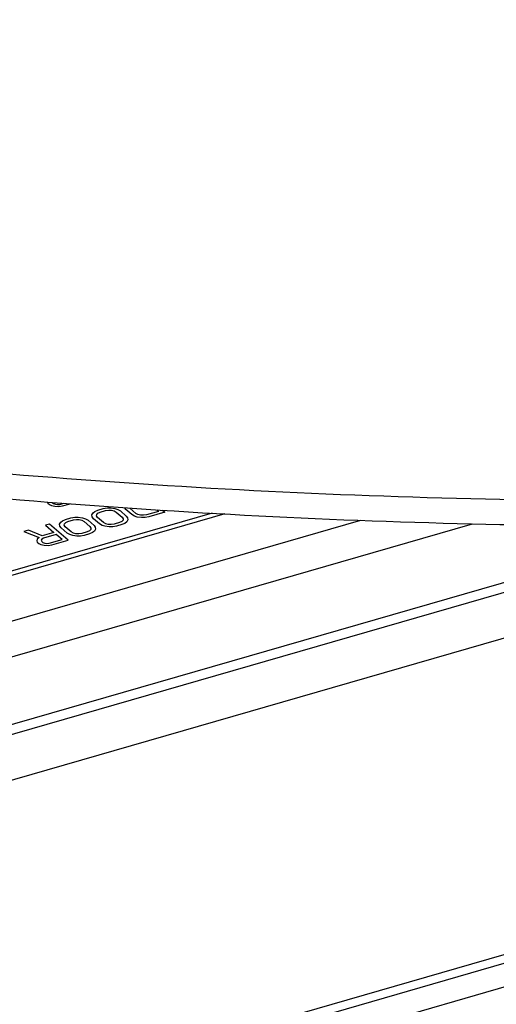
# Model space of a CAD drawing. Units: inches. Extents: x 0 to 17, y 0 to 11.
# Drawn here: x 3.1 to 3.4, y 5.3 to 6 of the extents above; entities that cross this region are included whole.
import ezdxf

# ---------------------------------------------------------------- set-up
doc = ezdxf.new("R2010")
doc.units = ezdxf.units.IN
doc.header["$LTSCALE"] = 0.935
doc.header["$MEASUREMENT"] = 0
doc.layers.get('0').update_dxf_attribs({"linetype": 'CONTINUOUS'})

msp = doc.modelspace()

# ---------------------------------------------------------------- linework, layer by layer
at = {"color": 7, "linetype": 'Continuous'}
for p, q in [((7.0658, 6.43437), (1.5268, 4.8354)), ((3.1193, 5.66561), (3.11963, 5.66483)), ((3.11963, 5.66483), (3.12063, 5.66396)), ((3.12063, 5.66396), (3.12181, 5.66343)), ((3.12181, 5.66343), (3.1241, 5.66293)), ((3.12244, 5.66535), (3.12319, 5.6647)), ((3.12319, 5.6647), (3.12437, 5.66417)), ((3.1241, 5.66293), (3.12656, 5.66277)), ((3.12437, 5.66417), (3.12572, 5.66398)), ((3.12572, 5.66398), (3.12725, 5.66413)), ((3.12656, 5.66277), (3.12894, 5.66317)), ((3.12725, 5.66413), (3.12975, 5.66485)), ((3.12894, 5.66317), (3.13365, 5.66453)), ((3.22379, 5.65858), (2.68835, 5.50401)), ((3.13425, 5.65561), (3.13664, 5.65601)), ((3.13664, 5.65601), (3.13884, 5.65606)), ((3.13884, 5.65606), (3.14155, 5.65569)), ((3.14752, 5.65741), (3.14822, 5.65877)), ((3.14767, 5.65629), (3.14752, 5.65741)), ((3.1485, 5.65508), (3.14767, 5.65629)), ((3.14822, 5.65877), (3.14942, 5.6597)), ((3.14942, 5.6597), (3.1513, 5.66053)), ((3.15048, 5.65681), (3.15058, 5.65771)), ((3.15106, 5.65582), (3.15048, 5.65681)), ((3.15058, 5.65771), (3.15136, 5.65852)), ((3.15483, 5.65255), (3.15106, 5.65582)), ((3.1513, 5.66053), (3.15471, 5.66152)), ((3.15136, 5.65852), (3.15281, 5.65923)), ((3.15281, 5.65923), (3.15622, 5.66021)), ((3.15471, 5.66152), (3.15709, 5.66191)), ((3.15622, 5.66021), (3.15818, 5.66048)), ((3.15709, 5.66191), (3.1593, 5.66197)), ((3.15818, 5.66048), (3.15996, 5.66042)), ((3.1593, 5.66197), (3.16201, 5.66159)), ((3.15996, 5.66042), (3.16156, 5.66001)), ((3.16156, 5.66001), (3.16299, 5.65926)), ((3.16201, 5.66159), (3.16387, 5.66097)), ((3.16299, 5.65926), (3.16676, 5.656)), ((3.16387, 5.66097), (3.16555, 5.66)), ((3.16555, 5.66), (3.16932, 5.65674)), ((3.16676, 5.656), (3.16734, 5.65501)), ((3.16896, 5.66099), (3.16832, 5.66192)), ((3.17273, 5.65772), (3.16896, 5.66099)), ((3.16932, 5.65674), (3.17015, 5.65553)), ((3.17529, 5.65846), (3.17152, 5.66172)), ((3.17441, 5.65676), (3.17273, 5.65772)), ((3.17627, 5.65613), (3.17441, 5.65676)), ((3.17672, 5.65771), (3.17529, 5.65846)), ((3.17898, 5.65575), (3.17627, 5.65613)), ((3.17833, 5.65731), (3.17672, 5.65771)), ((3.18011, 5.65724), (3.17833, 5.65731)), ((3.18119, 5.65581), (3.17898, 5.65575)), ((3.18206, 5.65751), (3.18011, 5.65724)), ((3.18357, 5.65621), (3.18119, 5.65581)), ((3.18973, 5.65973), (3.18206, 5.65751)), ((3.1938, 5.65916), (3.18357, 5.65621)), ((3.18862, 5.66069), (3.18973, 5.65973)), ((3.19228, 5.66047), (3.1938, 5.65916)), ((3.12062, 5.65167), (3.11806, 5.65093)), ((3.11806, 5.65093), (3.12334, 5.64636)), ((3.13243, 5.64144), (3.12062, 5.65167)), ((3.12706, 5.6515), (3.12776, 5.65287)), ((3.12722, 5.65039), (3.12706, 5.6515)), ((3.12805, 5.64918), (3.12722, 5.65039)), ((3.12776, 5.65287), (3.12896, 5.65379)), ((3.12896, 5.65379), (3.13084, 5.65463)), ((3.13002, 5.65091), (3.13012, 5.65181)), ((3.1306, 5.64991), (3.13002, 5.65091)), ((3.13012, 5.65181), (3.1309, 5.65261)), ((3.13437, 5.64665), (3.1306, 5.64991)), ((3.13084, 5.65463), (3.13425, 5.65561)), ((3.1309, 5.65261), (3.13235, 5.65332)), ((3.13235, 5.65332), (3.13576, 5.6543)), ((3.13576, 5.6543), (3.13772, 5.65458)), ((3.13772, 5.65458), (3.1395, 5.65451)), ((3.1395, 5.65451), (3.14111, 5.65411)), ((3.14111, 5.65411), (3.14254, 5.65336)), ((3.14155, 5.65569), (3.14341, 5.65506)), ((3.14254, 5.65336), (3.14631, 5.65009)), ((3.14341, 5.65506), (3.14509, 5.6541)), ((3.14509, 5.6541), (3.14886, 5.65083)), ((3.14631, 5.65009), (3.14689, 5.6491)), ((3.15227, 5.65182), (3.1485, 5.65508)), ((3.14886, 5.65083), (3.14969, 5.64962)), ((3.14969, 5.64962), (3.14985, 5.6485)), ((3.15396, 5.65085), (3.15227, 5.65182)), ((3.15581, 5.65023), (3.15396, 5.65085)), ((3.15626, 5.65181), (3.15483, 5.65255)), ((3.15852, 5.64985), (3.15581, 5.65023)), ((3.15787, 5.6514), (3.15626, 5.65181)), ((3.15965, 5.65133), (3.15787, 5.6514)), ((3.16073, 5.64991), (3.15852, 5.64985)), ((3.16161, 5.65161), (3.15965, 5.65133)), ((3.16311, 5.6503), (3.16073, 5.64991)), ((3.16501, 5.65259), (3.16161, 5.65161)), ((3.16652, 5.65129), (3.16311, 5.6503)), ((3.16647, 5.6533), (3.16501, 5.65259)), ((3.16724, 5.65411), (3.16647, 5.6533)), ((3.1684, 5.65212), (3.16652, 5.65129)), ((3.16734, 5.65501), (3.16724, 5.65411)), ((3.1696, 5.65305), (3.1684, 5.65212)), ((3.1703, 5.65441), (3.1696, 5.65305)), ((3.17015, 5.65553), (3.1703, 5.65441)), ((3.1074, 5.64786), (3.10442, 5.647)), ((3.10442, 5.647), (3.11404, 5.6431)), ((3.11609, 5.64427), (3.1074, 5.64786)), ((3.12334, 5.64636), (3.11609, 5.64427)), ((3.12484, 5.64506), (3.11675, 5.64272)), ((3.12861, 5.64179), (3.12484, 5.64506)), ((3.13182, 5.64591), (3.12805, 5.64918)), ((3.1335, 5.64495), (3.13182, 5.64591)), ((3.13536, 5.64432), (3.1335, 5.64495)), ((3.1358, 5.6459), (3.13437, 5.64665)), ((3.13807, 5.64394), (3.13536, 5.64432)), ((3.13741, 5.64549), (3.1358, 5.6459)), ((3.13919, 5.64543), (3.13741, 5.64549)), ((3.14027, 5.644), (3.13807, 5.64394)), ((3.14115, 5.6457), (3.13919, 5.64543)), ((3.14266, 5.6444), (3.14027, 5.644)), ((3.14456, 5.64669), (3.14115, 5.6457)), ((3.14607, 5.64538), (3.14266, 5.6444)), ((3.14601, 5.6474), (3.14456, 5.64669)), ((3.14679, 5.6482), (3.14601, 5.6474)), ((3.14794, 5.64621), (3.14607, 5.64538)), ((3.14689, 5.6491), (3.14679, 5.6482)), ((3.14915, 5.64714), (3.14794, 5.64621)), ((3.14985, 5.6485), (3.14915, 5.64714)), ((3.11283, 5.64217), (3.11256, 5.64093)), ((3.11256, 5.64093), (3.11289, 5.64016)), ((3.11404, 5.6431), (3.11283, 5.64217)), ((3.11289, 5.64016), (3.11389, 5.63929)), ((3.11389, 5.63929), (3.11507, 5.63876)), ((3.11507, 5.63876), (3.11736, 5.63825)), ((3.11572, 5.64213), (3.11537, 5.64145)), ((3.11537, 5.64145), (3.1157, 5.64068)), ((3.1157, 5.64068), (3.11645, 5.64002)), ((3.11675, 5.64272), (3.11572, 5.64213)), ((3.11645, 5.64002), (3.11763, 5.63949)), ((3.11736, 5.63825), (3.11982, 5.63809)), ((3.11763, 5.63949), (3.11899, 5.63931)), ((3.11899, 5.63931), (3.12052, 5.63946)), ((3.11982, 5.63809), (3.1222, 5.63849)), ((3.12052, 5.63946), (3.12861, 5.64179)), ((3.1222, 5.63849), (3.13243, 5.64144)), ((2.8385, 5.41489), (3.56228, 5.62383))]:
    msp.add_line(p, q, dxfattribs=at)
at = {"color": 9, "linetype": 'Continuous'}
for p, q in [((7.05773, 6.42644), (1.55263, 4.83726)), ((7.04572, 6.40797), (1.59063, 4.83322)), ((3.23168, 5.6581), (2.69272, 5.50252)), ((2.71776, 5.48083), (3.31799, 5.6541)), ((2.72564, 5.46037), (3.38867, 5.65177)), ((2.83867, 5.44386), (3.55557, 5.65081)), ((2.8402, 5.45061), (3.53319, 5.65066))]:
    msp.add_line(p, q, dxfattribs=at)
msp.add_open_spline([(3.61772, 5.66759), (3.51959, 5.66532), (3.3238, 5.66663), (3.03279, 5.68599), (2.74842, 5.72246), (2.47473, 5.77552), (2.21557, 5.84443), (1.97457, 5.92821), (1.75511, 6.0257), (1.62009, 6.10181), (1.55738, 6.14211)], degree=3, knots=[0, 0, 0, 0, 0.137447, 0.273995, 0.408198, 0.538669, 0.664121, 0.783416, 0.895606, 1, 1, 1, 1], dxfattribs=at)
at = {"color": 7, "linetype": 'Continuous'}
msp.add_open_spline([(3.55919, 5.65059), (3.46315, 5.6495), (3.27174, 5.65295), (2.9876, 5.67488), (2.71047, 5.71326), (2.4441, 5.7676), (2.19207, 5.83716), (1.95774, 5.92107), (1.74422, 6.01823), (1.61286, 6.09383), (1.55178, 6.13381)], degree=3, knots=[0, 0, 0, 0, 0.137752, 0.274366, 0.408464, 0.538731, 0.663964, 0.783108, 0.895311, 1, 1, 1, 1], dxfattribs=at)

doc.saveas('drawing.dxf')
